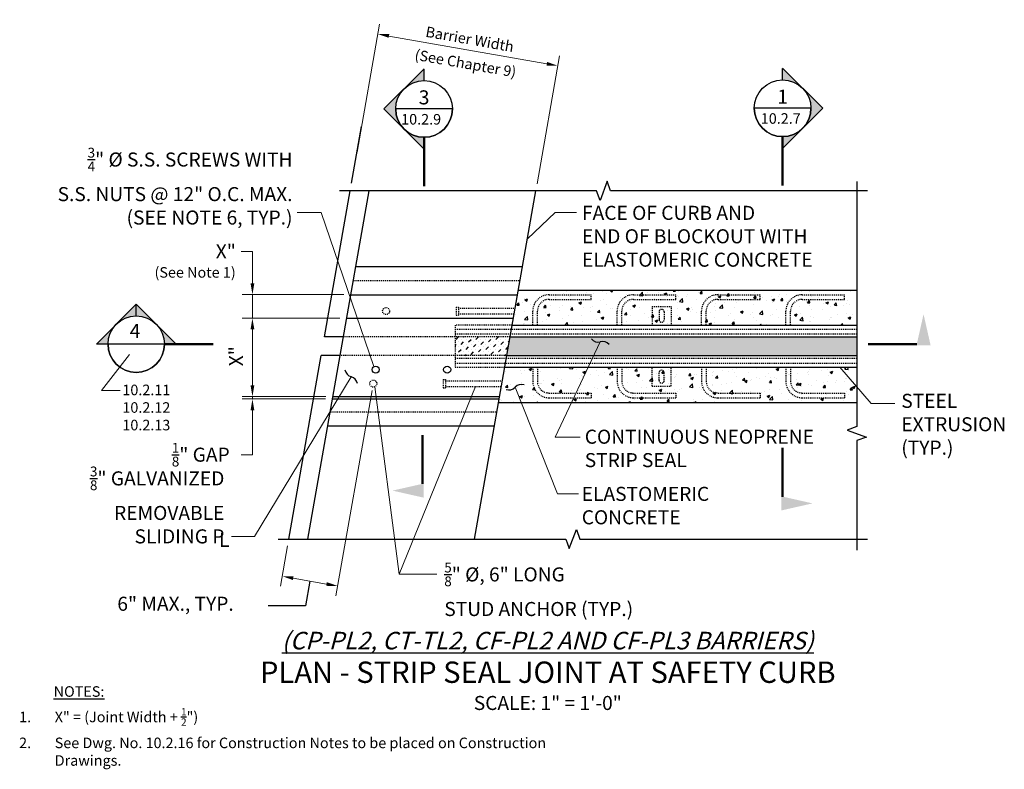
# Model space of a CAD drawing. Extents: x -197 to 99, y -72 to 283.
# Drawn here: x -12 to 93, y -72 to 8 of the extents above; entities that cross this region are included whole.
import ezdxf
from ezdxf.enums import TextEntityAlignment as Align

# ---------------------------------------------------------------- set-up
doc = ezdxf.new("R2010")
doc.units = 0
doc.header["$LTSCALE"] = 0.5
doc.header["$MEASUREMENT"] = 0
doc.linetypes.add('HIDDEN', pattern=[0.375, 0.25, -0.125])
doc.linetypes.add('HIDDEN2', pattern=[0.1875, 0.125, -0.0625])
for name, color, linetype in [('PR-BR-COMP', 1, 'Continuous'), ('PR-BR-COMP-HIDN', 1, 'HIDDEN'), ('PR-BR-DIMS', 4, 'Continuous'), ('PR-BR-DIMS-EXT', 4, 'Continuous'), ('PR-BR-HATCH', 5, 'Continuous'), ('PR-BR-TEXT', 2, 'Continuous'), ('PR-BR-TEXT @ 12', 2, 'Continuous'), ('PR-BR-TEXT-D', 2, 'Continuous'), ('PR-BR-TEXT-S', 2, 'Continuous')]:
    doc.layers.add(name, color=color, linetype=linetype)
doc.styles.add('DOT-BR-DES', font='romans.shx', dxfattribs={"oblique": 15, "height": 0.0938})
doc.styles.add('DOT-BR4', font='romans.shx', dxfattribs={"height": 0.125})
doc.styles.add('DOT-BR5', font='romans.shx', dxfattribs={"height": 0.15625})
doc.styles.add('DOT-BR6', font='romans.shx', dxfattribs={"height": 0.1875})
doc.dimstyles.new('DOT-BR-DES', dxfattribs={"dimtxt": 0.0938, "dimasz": 0.1, "dimexe": 0.09, "dimexo": 0.063, "dimgap": 0.05, "dimtad": 1, "dimtoh": 1, "dimdec": 4, "dimzin": 1, "dimdsep": 46, "dimlunit": 5, "dimtxsty": 'DOT-BR-DES', "dimcen": 0.09, "dimclrd": 256, "dimclre": 256, "dimclrt": 2, "dimaunit": 1, "dimadec": 4, "dimazin": 0, "dimtfac": 0.7, "dimtdec": 4, "dimtmove": 2, "dimatfit": 3, "dimfxl": 1, "dimtolj": 1, "dimtzin": 0, "dimlwd": 15, "dimlwe": 15, "dimarcsym": 0})
doc.dimstyles.new('DOT-BR-IN', dxfattribs={"dimtxt": 0.125, "dimasz": 0.1, "dimexe": 0.09, "dimexo": 0.0625, "dimgap": 0.05, "dimtad": 1, "dimtoh": 1, "dimdec": 3, "dimzin": 3, "dimdsep": 46, "dimlunit": 5, "dimtxsty": 'DOT-BR4', "dimcen": 0.09, "dimclrd": 256, "dimclre": 256, "dimclrt": 2, "dimaunit": 1, "dimadec": 4, "dimazin": 0, "dimtfac": 0.7, "dimtdec": 3, "dimtmove": 2, "dimatfit": 3, "dimfxl": 1, "dimtolj": 1, "dimtzin": 0, "dimlwd": 15, "dimlwe": 15, "dimarcsym": 0})
doc.dimstyles.new('DOT-BR-IN$0', dxfattribs={"dimtxt": 0.125, "dimasz": 0.1, "dimexe": 0.09, "dimexo": 0.0625, "dimgap": 0.05, "dimtad": 1, "dimtoh": 1, "dimdec": 3, "dimzin": 3, "dimdsep": 46, "dimlunit": 5, "dimtxsty": 'DOT-BR4', "dimcen": 0.09, "dimclrd": 256, "dimclre": 256, "dimclrt": 2, "dimaunit": 1, "dimadec": 4, "dimazin": 0, "dimtfac": 0.7, "dimtdec": 3, "dimtmove": 2, "dimatfit": 3, "dimfxl": 1, "dimtolj": 1, "dimtzin": 0, "dimlwd": 15, "dimlwe": 15, "dimarcsym": 0})

# ---------------------------------------------------------------- blocks, each defined once
blk = doc.blocks.new('*D111')
at = {"layer": 'Defpoints', "color": 0, "transparency": 16777216}
for p in [(12.69, -23.94), (22.75, -23.94), (21.28, -32.32)]:
    blk.add_point(p, dxfattribs=at)
at = {"layer": 'PR-BR-DIMS', "lineweight": 15, "transparency": 16777216}
for p, q in [((22, -23.94), (11.61, -23.94)), ((12.69, -31.12), (12.69, -25.14)), ((20.53, -32.32), (11.61, -32.32))]:
    blk.add_line(p, q, dxfattribs=at)
at = {"layer": 'PR-BR-DIMS', "transparency": 16777216}
for points in [[(12.49, -25.14), (12.89, -25.14), (12.69, -23.94)], [(12.49, -31.12), (12.89, -31.12), (12.69, -32.32)]]:
    blk.add_solid(points, dxfattribs=at)
at = {"layer": 'PR-BR-DIMS', "color": 2, "transparency": 16777216, "insert": (10.95, -28.01), "char_height": 1.5, "attachment_point": 5, "rotation": 90, "style": 'DOT-BR4'}
blk.add_mtext('\\A1;X"', dxfattribs=at)
blk = doc.blocks.new('*D112')
at = {"layer": 'Defpoints', "color": 0, "transparency": 16777216}
for p in [(25.58, -30.94), (16.56, -47.52), (15.86, -51.49)]:
    blk.add_point(p, dxfattribs=at)
at = {"layer": 'PR-BR-DIMS', "lineweight": 15, "transparency": 16777216}
for p, q in [((25.45, -31.68), (21.59, -53.6)), ((16.43, -48.26), (15.68, -52.56)), ((20.59, -52.33), (17.05, -51.7))]:
    blk.add_line(p, q, dxfattribs=at)
at = {"layer": 'PR-BR-DIMS', "transparency": 16777216}
for points in [[(17.08, -51.5), (17.01, -51.9), (15.86, -51.49)], [(20.63, -52.13), (20.56, -52.52), (21.77, -52.53)]]:
    blk.add_solid(points, dxfattribs=at)
blk = doc.blocks.new('*D115')
at = {"layer": 'Defpoints', "color": 0, "transparency": 16777216}
for p in [(12.69, -32.32), (21.28, -32.32), (21.23, -32.57)]:
    blk.add_point(p, dxfattribs=at)
at = {"layer": 'PR-BR-DIMS', "lineweight": 15, "transparency": 16777216}
for p, q in [((12.69, -31.12), (12.69, -29.92)), ((20.53, -32.32), (11.61, -32.32)), ((12.69, -32.57), (12.69, -32.32)), ((20.48, -32.57), (11.61, -32.57)), ((12.69, -33.77), (12.69, -34.97)), ((12.69, -38.52), (12.69, -34.97)), ((11.49, -38.52), (12.69, -38.52))]:
    blk.add_line(p, q, dxfattribs=at)
at = {"layer": 'PR-BR-DIMS', "transparency": 16777216}
for points in [[(12.49, -31.12), (12.89, -31.12), (12.69, -32.32)], [(12.49, -33.77), (12.89, -33.77), (12.69, -32.57)]]:
    blk.add_solid(points, dxfattribs=at)
at = {"layer": 'PR-BR-DIMS', "color": 2, "transparency": 16777216, "insert": (7.18, -38.52), "char_height": 1.5, "attachment_point": 5, "style": 'DOT-BR4'}
blk.add_mtext('\\A1;\\A1;{\\H0.7x;\\S1/8;}" GAP', dxfattribs=at)
blk = doc.blocks.new('A$C6CBD3DDE')
at = {"layer": 'PR-BR-TEXT'}
blk.add_hatch(color=256, dxfattribs=at).paths.add_polyline_path([(-0.4953, 0.266), (-0.4328, -0.01), (-0.5578, -0.01)])
at = {"layer": 'PR-BR-TEXT', "const_width": 0.02}
blk.add_lwpolyline([(-0.4375, 0), (0, 0)], dxfattribs=at)
blk = doc.blocks.new('Arrow Tail')
at = {"layer": 'PR-BR-TEXT'}
blk.add_blockref('A$C6CBD3DDE', (0, 0), dxfattribs=at)
blk = doc.blocks.new('_Integral')
at = {"layer": 'PR-BR-DIMS-EXT', "linetype": 'ByBlock', "lineweight": -2}
for centre, start, end in [((0.445, -0.091), 102, 168), ((-0.445, 0.091), 282, 348)]:
    blk.add_arc(centre, 0.454, start, end, dxfattribs=at)
blk = doc.blocks.new('A$C46FB6D94')
at = {"layer": 'PR-BR-DIMS-EXT', "xscale": 0.7499999992500023, "yscale": 0.7499999992500023, "zscale": 0.7499999992500023, "rotation": 161.8652738399489}
blk.add_blockref('_Integral', (-0.337, -0.019), dxfattribs=at)
blk = doc.blocks.new('*D118')
at = {"layer": 'Defpoints', "color": 0, "transparency": 16777216}
for p in [(45.27, 2.99), (23.71, -6.97), (42.92, -10.36)]:
    blk.add_point(p, dxfattribs=at)
at = {"layer": 'PR-BR-DIMS', "lineweight": 15, "transparency": 16777216}
for p, q in [((23.85, -6.23), (26.26, 7.44)), ((27.25, 6.17), (44.09, 3.2)), ((43.05, -9.61), (45.46, 4.06))]:
    blk.add_line(p, q, dxfattribs=at)
at = {"layer": 'PR-BR-DIMS', "transparency": 16777216}
for points in [[(27.29, 6.37), (27.22, 5.98), (26.07, 6.38)], [(44.13, 3.4), (44.06, 3.01), (45.27, 2.99)]]:
    blk.add_solid(points, dxfattribs=at)
at = {"layer": 'PR-BR-DIMS', "color": 2, "transparency": 16777216, "char_height": 1.1256, "attachment_point": 5, "rotation": 350, "style": 'DOT-BR-DES'}
for s, insert in [('\\A1;Barrier Width', (35.87, 5.83)), ('\\A1;(See Chapter 9)', (35.42, 3.25))]:
    blk.add_mtext(s, dxfattribs=dict(at, insert=insert))
blk = doc.blocks.new('*D116')
at = {"layer": 'Defpoints', "color": 0, "transparency": 16777216}
for p in [(23.19, -21.44), (12.69, -23.94), (22.75, -23.94)]:
    blk.add_point(p, dxfattribs=at)
at = {"layer": 'PR-BR-DIMS', "lineweight": 15, "transparency": 16777216}
for p, q in [((11.49, -16.82), (12.69, -16.82)), ((12.69, -16.82), (12.69, -19.04)), ((12.69, -20.24), (12.69, -19.04)), ((22.44, -21.44), (11.61, -21.44)), ((12.69, -21.44), (12.69, -23.94)), ((22, -23.94), (11.61, -23.94)), ((12.69, -25.14), (12.69, -26.34))]:
    blk.add_line(p, q, dxfattribs=at)
at = {"layer": 'PR-BR-DIMS', "transparency": 16777216}
for points in [[(12.49, -20.24), (12.89, -20.24), (12.69, -21.44)], [(12.49, -25.14), (12.89, -25.14), (12.69, -23.94)]]:
    blk.add_solid(points, dxfattribs=at)
at = {"layer": 'PR-BR-DIMS', "color": 2, "transparency": 16777216, "insert": (9.85, -16.82), "char_height": 1.5, "attachment_point": 5, "style": 'DOT-BR4'}
blk.add_mtext('\\A1;X"', dxfattribs=at)
blk = doc.blocks.new('BR-SECUPFRT')
h = blk.add_hatch(color=256)
h.paths.add_polyline_path([(0, 0.9396), (0, 1.044), (0.1783, 0.8657, 0.198912)])
h.paths.add_polyline_path([(0.1783, 0.5092, 0.414214), (0.1783, 0.8657), (0.3566, 0.6875)])
h.paths.add_polyline_path([(0, 0.3309), (0, 0.4353, 0.198912), (0.1783, 0.5092)])
for p, q in [((0, 1.044), (0.3566, 0.6875)), ((0, 0.9376), (0, 1.0412)), ((0.2521, 0.6875), (-0.2521, 0.6875)), ((0, 0.3309), (0.3566, 0.6875)), ((0, 0.4373), (0, 0.3337))]:
    blk.add_line(p, q)
at = {"const_width": 0.02}
blk.add_lwpolyline([(0, 0.4373), (0, 0)], dxfattribs=at)
blk.add_circle((0, 0.6875), 0.2521)
blk.add_arc((0, 0.6875), 0.2521, 180, 0)
at = {"style": 'DOT-BR4'}
for tag, p in [('SECT', (0, 0.7281)), ('PAGE', (0, 0.5096))]:
    blk.add_attdef(tag, text='', height=0.125, dxfattribs=at).set_placement(p, align=Align.CENTER)
blk = doc.blocks.new('BR-SECUPFLT')
h = blk.add_hatch(color=256)
h.paths.add_polyline_path([(0, 0.9416), (0, 1.046), (-0.1783, 0.8677, -0.198912)])
h.paths.add_polyline_path([(-0.1783, 0.5112, -0.414214), (-0.1783, 0.8677), (-0.3566, 0.6894)])
h.paths.add_polyline_path([(0, 0.3329), (0, 0.4373, -0.198912), (-0.1783, 0.5112)])
for p, q in [((0, 1.046), (-0.3566, 0.6894)), ((0, 0.9396), (0, 1.0432)), ((0, 0.3329), (-0.3566, 0.6894)), ((0.2521, 0.6894), (-0.2521, 0.6894)), ((0, 0.4393), (0, 0.3357))]:
    blk.add_line(p, q)
at = {"const_width": 0.02}
blk.add_lwpolyline([(0, 0.4373), (0, 0)], dxfattribs=at)
blk.add_circle((0, 0.6894), 0.2521)
blk.add_arc((0, 0.6894), 0.2521, 180, 0)
at = {"style": 'DOT-BR4'}
for tag, p in [('SECT', (0, 0.7301)), ('PAGE', (0, 0.5116))]:
    blk.add_attdef(tag, text='', height=0.125, dxfattribs=at).set_placement(p, align=Align.CENTER)
blk = doc.blocks.new('BR-SECLTFUP')
h = blk.add_hatch(color=256)
h.paths.add_polyline_path([(-0.9373, 0), (-1.0412, 0), (-0.8638, 0.1775, 0.198912)])
h.paths.add_polyline_path([(-0.5088, 0.1775, 0.414214), (-0.8638, 0.1775), (-0.6863, 0.3549)])
h.paths.add_polyline_path([(-0.3314, 0), (-0.4353, 0, 0.198912), (-0.5088, 0.1775)])
for p, q in [((-1.0412, 0), (-0.6863, 0.3549)), ((-0.3314, 0), (-0.6863, 0.3549)), ((-0.6863, 0.249), (-0.6863, 0.3522)), ((-0.9353, 0), (-1.0385, 0)), ((-0.4353, 0), (-0.9373, 0))]:
    blk.add_line(p, q)
at = {"const_width": 0.0199}
blk.add_lwpolyline([(-0.4353, 0), (0, 0)], dxfattribs=at)
blk.add_circle((-0.6863, 0), 0.251)
blk.add_arc((-0.6863, 0), 0.251, 180, 0)
at = {"style": 'DOT-BR4'}
for tag, p in [('SECT', (-0.6973, 0.0546)), ('PAGE', (-0.6907, -0.175))]:
    blk.add_attdef(tag, text='', height=0.125, dxfattribs=at).set_placement(p, align=Align.CENTER)

msp = doc.modelspace()

# ---------------------------------------------------------------- hatches: boundary and pattern name
at = {"layer": 'PR-BR-DIMS-EXT'}
h = msp.add_hatch(dxfattribs=at)
h.set_pattern_fill('AR-CONC', color=256, scale=0.4, style=0)
h.set_pattern_definition([(50, (-46.2705, 82.757), (2.86904, -0.25101), [0.3, -3.3]), (355, (-46.2705, 82.757), (-0.555005, 3.00877), [0.24, -2.64]), (100.4514, (-46.0314, 82.736), (2.314038, 2.75776), [0.25496, -2.80457]), (46.1842, (-46.2705, 83.557), (4.268964, -0.662076), [0.45, -4.95]), (96.6356, (-45.9148, 83.502), (3.73865, 3.89647), [0.38244, -4.20685]), (351.1842, (-46.2705, 83.557), (3.73865, 3.89647), [0.36, -3.96]), (21, (-45.8705, 83.357), (2.387628, -1.610476), [0.3, -3.3]), (326, (-45.8705, 83.357), (0.97326, 2.9006), [0.24, -2.64]), (71.4514, (-45.6716, 83.2228), (3.36089, 1.29012), [0.25496, -2.80457]), (37.5, (-46.2705, 82.757), (0.0486394, 1.3315754), [0, -2.608, 0, -2.68, 0, -2.65]), (7.5, (-46.2705, 82.757), (1.052278, 1.577647), [0, -1.528, 0, -2.548, 0, -1.01]), (327.5, (-47.1625, 82.757), (2.13529, -0.0902195), [0, -1, 0, -3.12, 0, -4.14]), (317.5, (-47.5625, 82.757), (2.332745, 0.40042), [0, -1.3, 0, -2.072, 0, -2.94])])
h.paths.add_polyline_path([(40.39132, -24.69266), (41.05255, -20.94266), (77.16669, -20.94266), (77.16669, -24.69266)])
h.paths.add_polyline_path([(77.16669, -29.19266), (77.16669, -32.94266), (38.93662, -32.94266), (39.59785, -29.19266)])
h = msp.add_hatch(dxfattribs=at)
h.set_pattern_fill('MUDST', color=256, scale=1.5, angle=45, style=0)
h.set_pattern_definition([(45, (11.34466, 150.64238), (0.26516504, 0.7954951), [0.375, -0.375, 0, -0.375, 0, -0.375])])
h.paths.add_polyline_path([(39.81826, -27.94266), (40.17091, -25.94266), (34.29876, -25.94266), (34.29876, -27.94266)])
at = {"layer": 'PR-BR-HATCH'}
msp.add_hatch(color=256, dxfattribs=at).paths.add_polyline_path([(39.81826, -27.94266), (40.17091, -25.94266), (77.16669, -25.94266), (77.16669, -27.94266)])

# ---------------------------------------------------------------- linework, layer by layer
at = {"layer": 'PR-BR-COMP'}
for p, q in [((20.36909, -25.94266), (23.11706, -10.35814)), ((22.04729, -27.94266), (25.14792, -10.35814)), ((36.36576, -47.52273), (42.91888, -10.35814)), ((23.7224, -18.44266), (41.49336, -18.44266)), ((41.05255, -20.94266), (77.16669, -20.94266)), ((23.19342, -21.44266), (40.96438, -21.44266)), ((22.7526, -23.94266), (40.52356, -23.94266)), ((40.39132, -24.69266), (77.16669, -24.69266)), ((22.39995, -25.94266), (20.36909, -25.94266)), ((40.17091, -25.94266), (77.16669, -25.94266)), ((16.56394, -47.52273), (20.01644, -27.94266)), ((18.5948, -47.52273), (22.04729, -27.94266)), ((22.04729, -27.94266), (20.01644, -27.94266)), ((39.81826, -27.94266), (77.16669, -27.94266)), ((39.59785, -29.19266), (77.16669, -29.19266)), ((21.27586, -32.31766), (39.04683, -32.31766)), ((21.23178, -32.56766), (39.00274, -32.56766)), ((38.93662, -32.94266), (77.16669, -32.94266)), ((20.72484, -35.44266), (38.4958, -35.44266))]:
    msp.add_line(p, q, dxfattribs=at)
at = {"layer": 'PR-BR-COMP', "linetype": 'HIDDEN2'}
for p, q in [((34.40581, -22.75991), (34.40581, -23.62541)), ((34.65581, -22.75991), (34.65581, -23.62541)), ((33.03928, -30.50991), (33.03928, -31.37541)), ((33.28928, -30.50991), (33.28928, -31.37541))]:
    msp.add_line(p, q, dxfattribs=at)
for centre in [(26.94655, -23.19266), (25.58002, -30.94266)]:
    msp.add_circle(centre, 0.375, dxfattribs=at)
at = {"layer": 'PR-BR-COMP'}
for centre in [(25.84451, -29.44266), (33.46121, -29.44266)]:
    msp.add_circle(centre, 0.375, dxfattribs=at)
at = {"layer": 'PR-BR-COMP-HIDN'}
for p, q in [((23.45791, -19.94266), (41.22887, -19.94266)), ((48.83834, -21.94266), (48.83834, -21.44266)), ((57.83834, -21.94266), (57.83834, -21.44266)), ((66.83834, -21.94266), (66.83834, -21.44266)), ((75.83834, -21.94266), (75.83834, -21.44266)), ((34.40581, -22.75991), (34.65581, -22.75991)), ((34.40581, -23.62541), (34.65581, -23.62541)), ((56.05709, -23.28641), (56.05709, -24.09891)), ((56.61959, -23.28641), (56.61959, -24.09891)), ((40.39132, -24.69266), (34.29876, -24.69266)), ((34.29876, -25.13266), (77.16669, -25.13266)), ((40.17091, -25.94266), (22.39995, -25.94266)), ((77.16669, -25.6416), (34.29876, -25.6416)), ((39.81826, -27.94266), (22.04729, -27.94266)), ((77.16669, -28.24372), (34.29876, -28.24372)), ((34.29876, -28.75266), (77.16669, -28.75266)), ((34.29876, -29.19266), (39.59785, -29.19266)), ((56.05709, -30.59891), (56.05709, -29.78641)), ((56.61959, -30.59891), (56.61959, -29.78641)), ((33.03928, -30.50991), (33.28928, -30.50991)), ((33.03928, -31.37541), (33.28928, -31.37541)), ((48.83834, -31.94266), (48.83834, -32.44266)), ((57.83834, -31.94266), (57.83834, -32.44266)), ((66.83834, -31.94266), (66.83834, -32.44266)), ((75.83834, -31.94266), (75.83834, -32.44266)), ((20.98933, -33.94266), (38.76029, -33.94266))]:
    msp.add_line(p, q, dxfattribs=at)
at = {"layer": 'PR-BR-COMP-HIDN', "ltscale": 0.5}
for p, q in [((34.65581, -22.88491), (40.71007, -22.88491)), ((55.33834, -22.69266), (57.33834, -22.69266)), ((55.33834, -22.69266), (55.33834, -24.69266)), ((57.33834, -22.69266), (57.33834, -24.69266)), ((34.65581, -23.50041), (40.60154, -23.50041)), ((55.33834, -31.19266), (55.33834, -29.19266)), ((57.33834, -31.19266), (57.33834, -29.19266)), ((33.28928, -30.63491), (39.34354, -30.63491)), ((33.28928, -31.25041), (39.23501, -31.25041)), ((55.33834, -31.19266), (57.33834, -31.19266))]:
    msp.add_line(p, q, dxfattribs=at)
at = {"layer": 'PR-BR-COMP-HIDN', "ltscale": 0.75}
msp.add_line((34.29876, -24.69266), (34.29876, -29.19266), dxfattribs=at)
at = {"layer": 'PR-BR-COMP-HIDN', "ltscale": 0.5}
for points in [[(42.58834, -24.69266), (42.58834, -23.19266, -0.414213562), (44.33834, -21.44266), (48.83834, -21.44266)], [(43.08834, -24.69266), (43.08834, -23.19266, -0.414213562), (44.33834, -21.94266), (48.83834, -21.94266)], [(51.58834, -24.69266), (51.58834, -23.19266, -0.414213562), (53.33834, -21.44266), (57.83834, -21.44266)], [(52.08834, -24.69266), (52.08834, -23.19266, -0.414213562), (53.33834, -21.94266), (57.83834, -21.94266)], [(60.58834, -24.69266), (60.58834, -23.19266, -0.414213562), (62.33834, -21.44266), (66.83834, -21.44266)], [(61.08834, -24.69266), (61.08834, -23.19266, -0.414213562), (62.33834, -21.94266), (66.83834, -21.94266)], [(69.58834, -24.69266), (69.58834, -23.19266, -0.414213562), (71.33834, -21.44266), (75.83834, -21.44266)], [(70.08834, -24.69266), (70.08834, -23.19266, -0.414213562), (71.33834, -21.94266), (75.83834, -21.94266)], [(42.58834, -29.19266), (42.58834, -30.69266, 0.414213562), (44.33834, -32.44266), (48.83834, -32.44266)], [(43.08834, -29.19266), (43.08834, -30.69266, 0.414213562), (44.33834, -31.94266), (48.83834, -31.94266)], [(51.58834, -29.19266), (51.58834, -30.69266, 0.414213562), (53.33834, -32.44266), (57.83834, -32.44266)], [(52.08834, -29.19266), (52.08834, -30.69266, 0.414213562), (53.33834, -31.94266), (57.83834, -31.94266)], [(60.58834, -29.19266), (60.58834, -30.69266, 0.414213562), (62.33834, -32.44266), (66.83834, -32.44266)], [(61.08834, -29.19266), (61.08834, -30.69266, 0.414213562), (62.33834, -31.94266), (66.83834, -31.94266)], [(69.58834, -29.19266), (69.58834, -30.69266, 0.414213562), (71.33834, -32.44266), (75.83834, -32.44266)], [(70.08834, -29.19266), (70.08834, -30.69266, 0.414213562), (71.33834, -31.94266), (75.83834, -31.94266)]]:
    msp.add_lwpolyline(points, format="xyb", dxfattribs=at)
at = {"layer": 'PR-BR-COMP-HIDN'}
for centre, start, end in [((56.33834, -23.28641), 0, 180), ((56.33834, -24.09891), 180, 0), ((56.33834, -29.78641), 0, 180), ((56.33834, -30.59891), 180, 0)]:
    msp.add_arc(centre, 0.28125, start, end, dxfattribs=at)
at = {"layer": 'PR-BR-DIMS-EXT'}
for p, q in [((23.26293, -9.53091), (24.33134, -3.47163)), ((18.81854, -52.01259), (18.35009, -54.66931)), ((18.35009, -54.66931), (14.38083, -54.66931))]:
    msp.add_line(p, q, dxfattribs=at)
at = {"layer": 'PR-BR-DIMS-EXT', "linetype": 'Continuous'}
for points in [[(78.29169, -10.35814), (50.89188, -10.35814), (50.51688, -9.32784), (49.76688, -11.38845), (49.39188, -10.35814), (21.99206, -10.35814)], [(77.16669, -9.34242), (77.16669, -35.51212), (76.13639, -35.88712), (78.197, -36.63712), (77.16669, -37.01212), (77.16669, -48.70241)], [(15.43894, -47.52273), (46.11532, -47.52273), (46.49032, -48.55303), (47.24032, -46.49242), (47.61532, -47.52273), (78.29169, -47.52273)]]:
    msp.add_lwpolyline(points, dxfattribs=at)

# ---------------------------------------------------------------- block references
at = {"layer": 'PR-BR-DIMS-EXT'}
for p, xscale, yscale, zscale, rotation in [((50.45891, -27.05168), 2.639999999999997, 2.639999999999997, 2.639999999999997, 315.6124903244997), ((23.49789, -31.04069), 2.64, 2.64, 2.64, 284.871873295262), ((41.59287, -31.4629), 2.639999999999999, 2.639999999999999, 2.639999999999999, 347.5727222295675)]:
    msp.add_blockref('A$C46FB6D94', p, dxfattribs=dict(at, xscale=xscale, yscale=yscale, zscale=zscale, rotation=rotation))
at = {"layer": 'PR-BR-TEXT', "xscale": -12, "yscale": 12}
msp.add_blockref('Arrow Tail', (78.33278, -26.72196), dxfattribs=at)
at = {"layer": 'PR-BR-TEXT', "yscale": 12}
for p, xscale, rotation in [((30.82523, -36.41366), 12, 90), ((69.24125, -37.77636), -12, 270)]:
    msp.add_blockref('Arrow Tail', p, dxfattribs=dict(at, xscale=xscale, rotation=rotation))
at = {"layer": 'PR-BR-TEXT @ 12', "ltscale": 0.5}
ref = msp.add_blockref('BR-SECUPFLT', (31.00156, -9.89011), dxfattribs=dict(at, xscale=12, yscale=12, zscale=12))
ref.add_attrib('SECT', '3', dxfattribs={"layer": '0', "height": 1.5, "style": 'DOT-BR4'}).set_placement((31.00156, -1.12874), align=Align.CENTER)
ref = msp.add_blockref('BR-SECUPFRT', (69.24125, -9.79461), dxfattribs=dict(at, xscale=12, yscale=12, zscale=12))
ref.add_attrib('SECT', '1', dxfattribs={"layer": '0', "height": 1.5, "style": 'DOT-BR4'}).set_placement((69.24125, -1.05688), align=Align.CENTER)
ref = msp.add_blockref('BR-SECLTFUP', (8.53485, -26.72196), dxfattribs=dict(at, xscale=12, yscale=12, zscale=12))
ref.add_attrib('SECT', '4', dxfattribs={"layer": '0', "height": 1.5, "style": 'DOT-BR4'}).set_placement((0.16697, -26.06635), align=Align.CENTER)

# ---------------------------------------------------------------- texts
at = {"layer": 'PR-BR-TEXT', "ltscale": 0.5, "char_height": 1.1256, "attachment_point": 1, "style": 'DOT-BR-DES'}
for s, insert in [('{\\Q0;10.2.7}', (66.91277, -2.07158)), ('{\\Q0;10.2.9}', (28.55409, -2.1567))]:
    msp.add_mtext_dynamic_manual_height_columns(s, width=23.3439226, gutter_width=5.628, heights=[0], dxfattribs=dict(at, insert=insert))
at = {"layer": 'PR-BR-TEXT', "char_height": 1.5, "style": 'DOT-BR4'}
for s, insert, width, attachment_point in [('\\A1;{\\H0.7x;\\S3/4;}" %%C S.S. SCREWS WITH\\PS.S. NUTS @ 12" O.C. MAX.\\P(SEE NOTE 6, TYP.)', (16.9643, -13.957), 37.8480253, 9), ('\\A1;SCALE: {\\H1x;1}" = 1\'-0"', (44.19648, -64.2754), 36.2098625, 2)]:
    msp.add_mtext(s, dxfattribs=dict(at, insert=insert, width=width, attachment_point=attachment_point))
at = {"layer": 'PR-BR-TEXT'}
for s, insert, char_height, attachment_point, style in [('FACE OF CURB AND\\PEND OF BLOCKOUT WITH\\PELASTOMERIC CONCRETE', (47.84524, -11.957), 1.5, 1, 'DOT-BR4'), ('(See Note 1)', (10.9068, -19.97708), 1.125, 9, 'DOT-BR-DES'), ('{\\Q0;10.2.11\\P10.2.12\\P10.2.13}', (-1.18383, -31.04546), 1.1256, 1, 'DOT-BR-DES'), ('STEEL\\PEXTRUSION\\P(TYP.)', (81.89988, -32.02376), 1.5, 1, 'DOT-BR4'), ('CONTINUOUS NEOPRENE\\PSTRIP SEAL', (48.13737, -35.85308), 1.5, 1, 'DOT-BR4'), ('\\A1;{\\H0.7x;\\S3/8;}" GALVANIZED\\PREMOVABLE\\PSLIDING P', (9.69737, -47.99121), 1.5, 9, 'DOT-BR4'), ('ELASTOMERIC\\PCONCRETE', (47.81444, -41.9533), 1.5, 1, 'DOT-BR4'), ('L', (9.12214, -46.86401), 1.5, 1, 'DOT-BR4'), ('\\A1;{\\H0.7x;\\S5/8;}" %%c, 6" LONG\\PSTUD ANCHOR (TYP.)', (33.15584, -50.04292), 1.5, 1, 'DOT-BR4'), ('6" MAX., TYP.', (-1.7215, -53.68364), 1.5, 1, 'DOT-BR4'), ('{\\LNOTES:}', (-8.51309, -63.23874), 1.125, 1, 'DOT-BR-DES'), ('\\A1;\\pi-3.375,l3.375,t3.375;1.^IX" = (Joint Width + {\\H0.7x;\\S1/2;}")\\P2.^ISee Dwg. No. 10.2.16 for Construction Notes to be placed on Construction Drawings.', (-12.19633, -65.57303), 1.125, 1, 'DOT-BR-DES')]:
    msp.add_mtext(s, dxfattribs=dict(at, insert=insert, char_height=char_height, attachment_point=attachment_point, style=style))
at = {"layer": 'PR-BR-TEXT-D', "style": 'DOT-BR6'}
msp.add_text('%%UPLAN - STRIP SEAL JOINT AT SAFETY CURB', height=2.28, dxfattribs=at).set_placement((44.19648, -62.88182), align=Align.CENTER)
at = {"layer": 'PR-BR-TEXT-S', "insert": (44.19648, -58.36804), "char_height": 1.875, "attachment_point": 5, "style": 'DOT-BR5'}
msp.add_mtext('{\\Q15;\\L(CP-PL2, CT-TL2, CF-PL2 AND CF-PL3 BARRIERS)}', dxfattribs=at)

# ---------------------------------------------------------------- dimensions: what is measured, and where the dimension line sits
at = {"layer": 'PR-BR-DIMS'}
dim = msp.add_aligned_dim(p1=(23.71416, -6.97183), p2=(42.91888, -10.35814), distance=13.55835, text='Barrier Width\\X(See Chapter 9)', dimstyle='DOT-BR-DES', override={"dimpost": '"'}, dxfattribs=at)
dim.commit()
dim.dimension.update_dxf_attribs({"geometry": '*D118', "text_midpoint": (35.6709, 4.68738)})
for base, p1, p2, text, override, picture, middle in [((12.68836, -23.94266), (23.19342, -21.44266), (22.7526, -23.94266), 'X"', {"dimtad": 0, "dimpost": '"', "dimtmove": 1}, '*D116', (11.4741, -16.82278)), ((12.68836, -23.94266), (21.27586, -32.31766), (22.7526, -23.94266), 'X"', {"dimpost": '"'}, '*D111', (10.94541, -28.01427)), ((12.68836, -32.31766), (21.23178, -32.56766), (21.27586, -32.31766), '\\A1;{\\H0.7x;\\S1/8;}" GAP', {"dimtad": 0, "dimpost": '"', "dimtmove": 1}, '*D115', (10.63691, -38.51842))]:
    dim = msp.add_linear_dim(base=base, p1=p1, p2=p2, angle=90, text=text, dimstyle='DOT-BR-IN$0', override=override, dxfattribs=at)
    dim.commit()
    dim.dimension.update_dxf_attribs({"geometry": picture, "text_midpoint": middle, "dimtype": 160})
dim = msp.add_linear_dim(base=(15.86412, -51.49165), p1=(25.58002, -30.94266), p2=(16.56394, -47.52273), angle=350, text=' ', dimstyle='DOT-BR-IN$0', override={"dimpost": '"'}, dxfattribs=at)
dim.commit()
dim.dimension.update_dxf_attribs({"geometry": '*D112', "text_midpoint": (18.81854, -52.01259)})

# ---------------------------------------------------------------- leaders
for points in [[(25.65001, -29.12204), (20.02569, -12.66859), (17.47878, -12.66859)], [(42.01794, -15.46762), (44.96806, -12.68693), (47.25197, -12.68693)], [(49.79384, -26.46395), (44.97295, -36.65319), (47.63062, -36.65319)], [(-0.40626, -27.82927), (-3.42572, -31.65415), (-1.42998, -31.65415)], [(75.35914, -29.19266), (78.68643, -33.06715), (81.21238, -33.06715)], [(23.22668, -30.19559), (12.92224, -47.26201), (10.45396, -47.26201)], [(25.72893, -31.28682), (28.34085, -51.2789), (32.36028, -51.2789)], [(36.48458, -31.25041), (28.34085, -51.2789)], [(40.70908, -31.32555), (45.2137, -42.69108), (47.48159, -42.69108)]]:
    msp.add_leader(points, dimstyle='DOT-BR-IN', dxfattribs=at)

doc.saveas('drawing.dxf')
